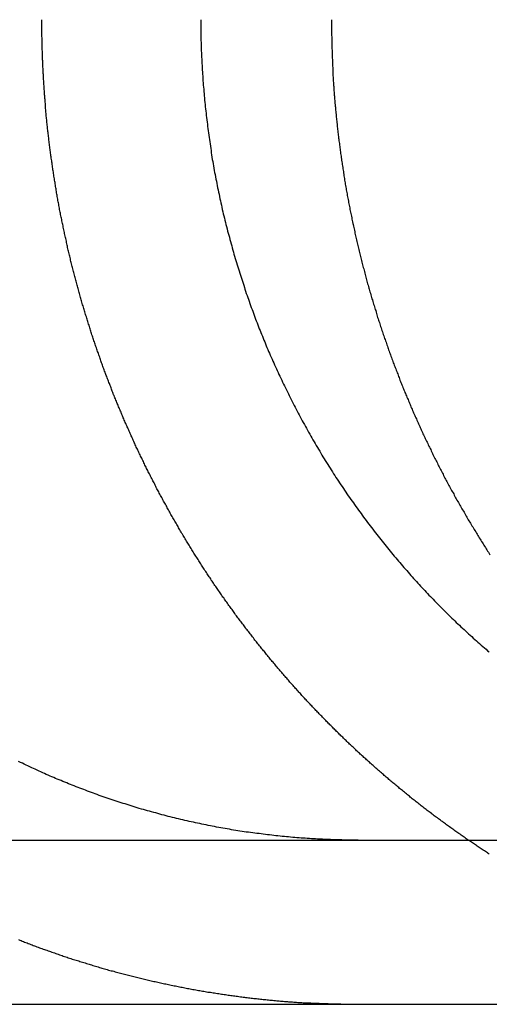
# Model space of a CAD drawing. Extents: x -61 to 392, y -424 to 288.
# Drawn here: x 211 to 214, y 197 to 203 of the extents above; entities that cross this region are included whole.
import ezdxf

# ---------------------------------------------------------------- set-up
doc = ezdxf.new("R2010")
doc.units = 0
doc.header["$LTSCALE"] = 20
doc.layers.get('0').update_dxf_attribs({"linetype": 'CONTINUOUS'})

# ---------------------------------------------------------------- blocks, each defined once
blk = doc.blocks.new('A$C150F0A68')
at = {"color": 3, "linetype": 'CONTINUOUS', "extrusion": (0, 1, -2e-16)}
for p, q in [((-60.5, 198.23548), (199.5, 198.23548)), ((136.07304, 197.23548), (199.48721, 197.23548))]:
    blk.add_line(p, q, dxfattribs=at)
at = {"color": 1}
for points in [[(176.336, 197.629, 0), (176.343, 197.626, 0), (176.351, 197.623, 0), (176.358, 197.62, 0), (176.365, 197.617, 0), (176.373, 197.614, 0), (176.38, 197.611, 0), (176.388, 197.609, 0), (176.395, 197.606, 0), (176.403, 197.603, 0), (176.41, 197.6, 0), (176.418, 197.597, 0), (176.425, 197.594, 0), (176.433, 197.592, 0), (176.44, 197.589, 0), (176.448, 197.586, 0), (176.455, 197.583, 0), (176.463, 197.58, 0), (176.47, 197.578, 0), (176.478, 197.575, 0), (176.486, 197.572, 0), (176.493, 197.569, 0), (176.501, 197.567, 0), (176.508, 197.564, 0), (176.516, 197.561, 0), (176.524, 197.559, 0), (176.531, 197.556, 0), (176.539, 197.553, 0), (176.547, 197.551, 0), (176.554, 197.548, 0), (176.562, 197.545, 0), (176.57, 197.543, 0), (176.577, 197.54, 0), (176.585, 197.537, 0), (176.593, 197.535, 0), (176.601, 197.532, 0), (176.608, 197.529, 0), (176.616, 197.527, 0), (176.624, 197.524, 0), (176.632, 197.522, 0), (176.639, 197.519, 0), (176.647, 197.517, 0), (176.655, 197.514, 0), (176.663, 197.511, 0), (176.67, 197.509, 0), (176.678, 197.506, 0), (176.686, 197.504, 0), (176.694, 197.501, 0), (176.702, 197.499, 0), (176.71, 197.496, 0), (176.718, 197.494, 0), (176.725, 197.491, 0), (176.733, 197.489, 0), (176.741, 197.487, 0), (176.749, 197.484, 0), (176.757, 197.482, 0), (176.765, 197.479, 0), (176.773, 197.477, 0), (176.781, 197.475, 0), (176.789, 197.472, 0), (176.797, 197.47, 0), (176.804, 197.467, 0), (176.812, 197.465, 0), (176.82, 197.463, 0), (176.828, 197.46, 0), (176.836, 197.458, 0), (176.844, 197.456, 0), (176.852, 197.454, 0), (176.86, 197.451, 0), (176.868, 197.449, 0), (176.876, 197.447, 0), (176.884, 197.444, 0), (176.892, 197.442, 0), (176.9, 197.44, 0), (176.908, 197.438, 0), (176.916, 197.436, 0), (176.924, 197.433, 0), (176.932, 197.431, 0), (176.941, 197.429, 0), (176.949, 197.427, 0), (176.957, 197.425, 0), (176.965, 197.423, 0), (176.973, 197.42, 0), (176.981, 197.418, 0), (176.989, 197.416, 0), (176.997, 197.414, 0), (177.005, 197.412, 0), (177.013, 197.41, 0), (177.021, 197.408, 0), (177.029, 197.406, 0), (177.038, 197.404, 0), (177.046, 197.402, 0), (177.054, 197.4, 0), (177.062, 197.398, 0), (177.07, 197.396, 0), (177.078, 197.394, 0), (177.086, 197.392, 0), (177.094, 197.39, 0), (177.103, 197.388, 0), (177.111, 197.386, 0), (177.119, 197.384, 0), (177.127, 197.382, 0), (177.135, 197.38, 0), (177.143, 197.378, 0), (177.152, 197.377, 0), (177.16, 197.375, 0), (177.168, 197.373, 0), (177.176, 197.371, 0), (177.184, 197.369, 0), (177.193, 197.367, 0), (177.201, 197.366, 0), (177.209, 197.364, 0), (177.217, 197.362, 0), (177.225, 197.36, 0), (177.233, 197.359, 0), (177.242, 197.357, 0), (177.25, 197.355, 0), (177.258, 197.353, 0), (177.266, 197.352, 0), (177.275, 197.35, 0), (177.283, 197.348, 0), (177.291, 197.347, 0), (177.299, 197.345, 0), (177.307, 197.343, 0), (177.316, 197.342, 0), (177.324, 197.34, 0), (177.332, 197.339, 0), (177.34, 197.337, 0), (177.349, 197.335, 0), (177.357, 197.334, 0), (177.365, 197.332, 0), (177.373, 197.331, 0), (177.382, 197.329, 0), (177.39, 197.328, 0), (177.398, 197.326, 0), (177.406, 197.325, 0), (177.415, 197.323, 0), (177.423, 197.322, 0), (177.431, 197.32, 0), (177.439, 197.319, 0), (177.448, 197.317, 0), (177.456, 197.316, 0), (177.464, 197.315, 0), (177.472, 197.313, 0), (177.481, 197.312, 0), (177.489, 197.31, 0), (177.497, 197.309, 0), (177.505, 197.308, 0), (177.514, 197.306, 0), (177.522, 197.305, 0), (177.53, 197.304, 0), (177.538, 197.303, 0), (177.547, 197.301, 0), (177.555, 197.3, 0), (177.563, 197.299, 0), (177.571, 197.297, 0), (177.579, 197.296, 0), (177.588, 197.295, 0), (177.596, 197.294, 0), (177.604, 197.293, 0), (177.612, 197.291, 0), (177.621, 197.29, 0), (177.629, 197.289, 0), (177.637, 197.288, 0), (177.645, 197.287, 0), (177.654, 197.286, 0), (177.662, 197.285, 0), (177.67, 197.284, 0), (177.678, 197.282, 0), (177.687, 197.281, 0), (177.695, 197.28, 0), (177.703, 197.279, 0), (177.711, 197.278, 0), (177.719, 197.277, 0), (177.728, 197.276, 0), (177.736, 197.275, 0), (177.744, 197.274, 0), (177.752, 197.273, 0), (177.761, 197.272, 0), (177.769, 197.271, 0), (177.777, 197.271, 0), (177.785, 197.27, 0), (177.793, 197.269, 0), (177.802, 197.268, 0), (177.81, 197.267, 0), (177.818, 197.266, 0), (177.826, 197.265, 0), (177.834, 197.264, 0), (177.842, 197.264, 0), (177.851, 197.263, 0), (177.859, 197.262, 0), (177.867, 197.261, 0), (177.875, 197.26, 0), (177.883, 197.26, 0), (177.891, 197.259, 0), (177.9, 197.258, 0), (177.908, 197.257, 0), (177.916, 197.257, 0), (177.924, 197.256, 0), (177.932, 197.255, 0), (177.94, 197.255, 0), (177.948, 197.254, 0), (177.956, 197.253, 0), (177.965, 197.253, 0), (177.973, 197.252, 0), (177.981, 197.251, 0), (177.989, 197.251, 0), (177.997, 197.25, 0), (178.005, 197.25, 0), (178.013, 197.249, 0), (178.021, 197.249, 0), (178.029, 197.248, 0), (178.037, 197.247, 0), (178.045, 197.247, 0), (178.053, 197.246, 0), (178.061, 197.246, 0), (178.069, 197.245, 0), (178.077, 197.245, 0), (178.085, 197.245, 0), (178.093, 197.244, 0), (178.101, 197.244, 0), (178.109, 197.243, 0), (178.117, 197.243, 0), (178.125, 197.242, 0), (178.133, 197.242, 0), (178.141, 197.242, 0), (178.149, 197.241, 0), (178.157, 197.241, 0)], [(178.242, 203.235, 0), (178.242, 203.228, 0), (178.242, 203.22, 0), (178.242, 203.212, 0), (178.242, 203.204, 0), (178.242, 203.196, 0), (178.242, 203.188, 0), (178.242, 203.18, 0), (178.242, 203.172, 0), (178.242, 203.163, 0), (178.242, 203.155, 0), (178.242, 203.147, 0), (178.242, 203.139, 0), (178.243, 203.131, 0), (178.243, 203.123, 0), (178.243, 203.115, 0), (178.243, 203.107, 0), (178.243, 203.099, 0), (178.243, 203.091, 0), (178.244, 203.083, 0), (178.244, 203.074, 0), (178.244, 203.066, 0), (178.244, 203.058, 0), (178.245, 203.05, 0), (178.245, 203.042, 0), (178.245, 203.034, 0), (178.245, 203.025, 0), (178.246, 203.017, 0), (178.246, 203.009, 0), (178.246, 203.001, 0), (178.247, 202.993, 0), (178.247, 202.984, 0), (178.247, 202.976, 0), (178.248, 202.968, 0), (178.248, 202.96, 0), (178.248, 202.951, 0), (178.249, 202.943, 0), (178.249, 202.935, 0), (178.25, 202.927, 0), (178.25, 202.918, 0), (178.251, 202.91, 0), (178.251, 202.902, 0), (178.251, 202.893, 0), (178.252, 202.885, 0), (178.252, 202.877, 0), (178.253, 202.868, 0), (178.253, 202.86, 0), (178.254, 202.852, 0), (178.255, 202.843, 0), (178.255, 202.835, 0), (178.256, 202.827, 0), (178.256, 202.818, 0), (178.257, 202.81, 0), (178.257, 202.802, 0), (178.258, 202.793, 0), (178.259, 202.785, 0), (178.259, 202.776, 0), (178.26, 202.768, 0), (178.261, 202.76, 0), (178.261, 202.751, 0), (178.262, 202.743, 0), (178.263, 202.734, 0), (178.263, 202.726, 0), (178.264, 202.717, 0), (178.265, 202.709, 0), (178.266, 202.701, 0), (178.266, 202.692, 0), (178.267, 202.684, 0), (178.268, 202.675, 0), (178.269, 202.667, 0), (178.27, 202.658, 0), (178.27, 202.65, 0), (178.271, 202.641, 0), (178.272, 202.633, 0), (178.273, 202.624, 0), (178.274, 202.616, 0), (178.275, 202.608, 0), (178.276, 202.599, 0), (178.277, 202.591, 0), (178.277, 202.582, 0), (178.278, 202.574, 0), (178.279, 202.565, 0), (178.28, 202.557, 0), (178.281, 202.548, 0), (178.282, 202.54, 0), (178.283, 202.531, 0), (178.284, 202.523, 0), (178.285, 202.514, 0), (178.286, 202.506, 0), (178.287, 202.497, 0), (178.288, 202.489, 0), (178.29, 202.48, 0), (178.291, 202.471, 0), (178.292, 202.463, 0), (178.293, 202.454, 0), (178.294, 202.446, 0), (178.295, 202.437, 0), (178.296, 202.429, 0), (178.297, 202.42, 0), (178.299, 202.412, 0), (178.3, 202.403, 0), (178.301, 202.395, 0), (178.302, 202.386, 0), (178.303, 202.378, 0), (178.305, 202.369, 0), (178.306, 202.361, 0), (178.307, 202.352, 0), (178.309, 202.344, 0), (178.31, 202.335, 0), (178.311, 202.326, 0), (178.312, 202.318, 0), (178.314, 202.309, 0), (178.315, 202.301, 0), (178.316, 202.292, 0), (178.318, 202.284, 0), (178.319, 202.275, 0), (178.321, 202.267, 0), (178.322, 202.258, 0), (178.323, 202.25, 0), (178.325, 202.241, 0), (178.326, 202.233, 0), (178.328, 202.224, 0), (178.329, 202.215, 0), (178.331, 202.207, 0), (178.332, 202.198, 0), (178.334, 202.19, 0), (178.335, 202.181, 0), (178.337, 202.173, 0), (178.338, 202.164, 0), (178.34, 202.156, 0), (178.341, 202.147, 0), (178.343, 202.139, 0), (178.345, 202.13, 0), (178.346, 202.122, 0), (178.348, 202.113, 0), (178.349, 202.105, 0), (178.351, 202.096, 0), (178.353, 202.088, 0), (178.354, 202.079, 0), (178.356, 202.071, 0), (178.358, 202.062, 0), (178.36, 202.054, 0), (178.361, 202.045, 0), (178.363, 202.037, 0), (178.365, 202.028, 0), (178.366, 202.02, 0), (178.368, 202.011, 0), (178.37, 202.003, 0), (178.372, 201.994, 0), (178.374, 201.986, 0), (178.375, 201.977, 0), (178.377, 201.969, 0), (178.379, 201.96, 0), (178.381, 201.952, 0), (178.383, 201.943, 0), (178.385, 201.935, 0), (178.387, 201.926, 0), (178.388, 201.918, 0), (178.39, 201.909, 0), (178.392, 201.901, 0), (178.394, 201.893, 0), (178.396, 201.884, 0), (178.398, 201.876, 0), (178.4, 201.867, 0), (178.402, 201.859, 0), (178.404, 201.85, 0), (178.406, 201.842, 0), (178.408, 201.834, 0), (178.41, 201.825, 0), (178.412, 201.817, 0), (178.414, 201.808, 0), (178.416, 201.8, 0), (178.418, 201.792, 0), (178.421, 201.783, 0), (178.423, 201.775, 0), (178.425, 201.767, 0), (178.427, 201.758, 0), (178.429, 201.75, 0), (178.431, 201.741, 0), (178.433, 201.733, 0), (178.435, 201.725, 0), (178.438, 201.716, 0), (178.44, 201.708, 0), (178.442, 201.7, 0), (178.444, 201.691, 0), (178.446, 201.683, 0), (178.449, 201.675, 0), (178.451, 201.667, 0), (178.453, 201.658, 0), (178.455, 201.65, 0), (178.458, 201.642, 0), (178.46, 201.633, 0), (178.462, 201.625, 0), (178.465, 201.617, 0), (178.467, 201.609, 0), (178.469, 201.6, 0), (178.472, 201.592, 0), (178.474, 201.584, 0), (178.476, 201.576, 0), (178.479, 201.568, 0), (178.481, 201.559, 0), (178.484, 201.551, 0), (178.486, 201.543, 0), (178.488, 201.535, 0), (178.491, 201.527, 0), (178.493, 201.518, 0), (178.496, 201.51, 0), (178.498, 201.502, 0), (178.501, 201.494, 0), (178.503, 201.486, 0), (178.506, 201.478, 0), (178.508, 201.47, 0), (178.511, 201.462, 0), (178.513, 201.453, 0), (178.516, 201.445, 0), (178.518, 201.437, 0), (178.521, 201.429, 0), (178.523, 201.421, 0), (178.526, 201.413, 0), (178.528, 201.405, 0), (178.531, 201.397, 0), (178.534, 201.389, 0), (178.536, 201.381, 0), (178.539, 201.373, 0), (178.541, 201.365, 0), (178.544, 201.357, 0), (178.547, 201.349, 0), (178.549, 201.341, 0), (178.552, 201.333, 0), (178.555, 201.325, 0), (178.557, 201.317, 0), (178.56, 201.309, 0), (178.563, 201.301, 0), (178.565, 201.293, 0), (178.568, 201.286, 0), (178.571, 201.278, 0), (178.574, 201.27, 0), (178.576, 201.262, 0), (178.579, 201.254, 0), (178.582, 201.246, 0), (178.585, 201.238, 0), (178.587, 201.231, 0), (178.59, 201.223, 0), (178.593, 201.215, 0), (178.596, 201.207, 0), (178.599, 201.199, 0), (178.601, 201.192, 0), (178.604, 201.184, 0), (178.607, 201.176, 0), (178.61, 201.168, 0), (178.613, 201.161, 0), (178.616, 201.153, 0), (178.618, 201.145, 0), (178.621, 201.138, 0), (178.624, 201.13, 0), (178.627, 201.122, 0), (178.63, 201.115, 0), (178.633, 201.107, 0), (178.636, 201.099, 0), (178.639, 201.092, 0), (178.642, 201.084, 0), (178.645, 201.076, 0), (178.647, 201.069, 0), (178.65, 201.061, 0), (178.653, 201.054, 0), (178.656, 201.046, 0), (178.659, 201.039, 0), (178.662, 201.031, 0), (178.665, 201.024, 0), (178.668, 201.016, 0), (178.671, 201.009, 0), (178.674, 201.001, 0), (178.677, 200.994, 0), (178.68, 200.986, 0), (178.683, 200.979, 0), (178.686, 200.972, 0), (178.689, 200.964, 0), (178.692, 200.957, 0), (178.695, 200.949, 0), (178.698, 200.942, 0), (178.701, 200.935, 0), (178.704, 200.927, 0), (178.708, 200.92, 0), (178.711, 200.913, 0), (178.714, 200.905, 0), (178.717, 200.898, 0), (178.72, 200.89, 0), (178.723, 200.883, 0), (178.726, 200.876, 0), (178.73, 200.868, 0), (178.733, 200.861, 0), (178.736, 200.854, 0), (178.739, 200.846, 0), (178.742, 200.839, 0), (178.746, 200.831, 0), (178.749, 200.824, 0), (178.752, 200.816, 0), (178.755, 200.809, 0), (178.759, 200.802, 0), (178.762, 200.794, 0), (178.765, 200.787, 0), (178.769, 200.779, 0), (178.772, 200.772, 0), (178.775, 200.764, 0), (178.779, 200.757, 0), (178.782, 200.749, 0), (178.786, 200.742, 0), (178.789, 200.735, 0), (178.793, 200.727, 0), (178.796, 200.72, 0), (178.799, 200.712, 0), (178.803, 200.705, 0), (178.806, 200.697, 0), (178.81, 200.69, 0), (178.813, 200.682, 0), (178.817, 200.675, 0), (178.821, 200.667, 0), (178.824, 200.66, 0), (178.828, 200.652, 0), (178.831, 200.645, 0), (178.835, 200.637, 0), (178.838, 200.63, 0), (178.842, 200.622, 0), (178.846, 200.615, 0), (178.849, 200.607, 0), (178.853, 200.6, 0), (178.857, 200.592, 0), (178.86, 200.585, 0), (178.864, 200.577, 0), (178.868, 200.57, 0), (178.872, 200.562, 0), (178.875, 200.555, 0), (178.879, 200.547, 0), (178.883, 200.54, 0), (178.887, 200.532, 0), (178.89, 200.525, 0), (178.894, 200.517, 0), (178.898, 200.51, 0), (178.902, 200.502, 0), (178.906, 200.495, 0), (178.91, 200.487, 0), (178.914, 200.48, 0), (178.917, 200.472, 0), (178.921, 200.465, 0), (178.925, 200.457, 0), (178.929, 200.45, 0), (178.933, 200.442, 0), (178.937, 200.435, 0), (178.941, 200.427, 0), (178.945, 200.42, 0), (178.949, 200.412, 0), (178.953, 200.405, 0), (178.957, 200.397, 0), (178.961, 200.39, 0), (178.965, 200.382, 0), (178.969, 200.375, 0), (178.973, 200.367, 0), (178.977, 200.36, 0), (178.982, 200.352, 0), (178.986, 200.345, 0), (178.99, 200.337, 0), (178.994, 200.33, 0), (178.998, 200.322, 0), (179.002, 200.315, 0), (179.006, 200.307, 0), (179.011, 200.3, 0), (179.015, 200.292, 0), (179.019, 200.285, 0), (179.023, 200.277, 0), (179.028, 200.27, 0), (179.032, 200.263, 0), (179.036, 200.255, 0), (179.04, 200.248, 0), (179.045, 200.24, 0), (179.049, 200.233, 0), (179.053, 200.225, 0), (179.058, 200.218, 0), (179.062, 200.21, 0), (179.066, 200.203, 0), (179.071, 200.196, 0), (179.075, 200.188, 0), (179.079, 200.181, 0), (179.084, 200.173, 0), (179.088, 200.166, 0), (179.093, 200.159, 0), (179.097, 200.151, 0), (179.102, 200.144, 0), (179.106, 200.136, 0), (179.111, 200.129, 0), (179.115, 200.122, 0), (179.12, 200.114, 0), (179.124, 200.107, 0), (179.129, 200.099, 0), (179.133, 200.092, 0), (179.138, 200.085, 0), (179.142, 200.077, 0), (179.147, 200.07, 0), (179.151, 200.063, 0), (179.156, 200.055, 0), (179.161, 200.048, 0), (179.165, 200.041, 0), (179.17, 200.033, 0), (179.174, 200.026, 0), (179.179, 200.019, 0), (179.184, 200.011, 0), (179.188, 200.004, 0), (179.193, 199.997, 0), (179.198, 199.99, 0), (179.202, 199.982, 0), (179.207, 199.975, 0)], [(179.203, 198.15, 0), (179.197, 198.154, 0), (179.191, 198.158, 0), (179.185, 198.162, 0), (179.179, 198.166, 0), (179.173, 198.17, 0), (179.166, 198.174, 0), (179.16, 198.178, 0), (179.154, 198.182, 0), (179.148, 198.186, 0), (179.142, 198.191, 0), (179.136, 198.195, 0), (179.13, 198.199, 0), (179.124, 198.203, 0), (179.118, 198.207, 0), (179.112, 198.211, 0), (179.106, 198.215, 0), (179.1, 198.219, 0), (179.094, 198.223, 0), (179.088, 198.227, 0), (179.082, 198.231, 0), (179.075, 198.235, 0)], [(178.157, 197.241, 0), (178.159, 197.241, 0), (178.161, 197.241, 0), (178.163, 197.241, 0), (178.165, 197.241, 0), (178.167, 197.24, 0), (178.169, 197.24, 0), (178.171, 197.24, 0), (178.173, 197.24, 0), (178.175, 197.24, 0), (178.177, 197.24, 0), (178.179, 197.24, 0), (178.181, 197.24, 0), (178.183, 197.24, 0), (178.185, 197.24, 0), (178.186, 197.24, 0), (178.188, 197.24, 0), (178.19, 197.24, 0), (178.192, 197.239, 0), (178.194, 197.239, 0), (178.196, 197.239, 0), (178.198, 197.239, 0), (178.2, 197.239, 0), (178.202, 197.239, 0), (178.204, 197.239, 0), (178.206, 197.239, 0), (178.208, 197.239, 0), (178.21, 197.239, 0), (178.212, 197.239, 0), (178.214, 197.239, 0), (178.216, 197.239, 0), (178.218, 197.239, 0), (178.22, 197.239, 0), (178.221, 197.238, 0), (178.223, 197.238, 0), (178.225, 197.238, 0), (178.227, 197.238, 0), (178.229, 197.238, 0), (178.231, 197.238, 0), (178.233, 197.238, 0), (178.235, 197.238, 0), (178.237, 197.238, 0), (178.239, 197.238, 0), (178.241, 197.238, 0), (178.243, 197.238, 0), (178.245, 197.238, 0), (178.247, 197.238, 0), (178.249, 197.238, 0), (178.251, 197.238, 0), (178.253, 197.238, 0), (178.255, 197.237, 0), (178.257, 197.237, 0), (178.258, 197.237, 0), (178.26, 197.237, 0), (178.262, 197.237, 0), (178.264, 197.237, 0), (178.266, 197.237, 0), (178.268, 197.237, 0), (178.27, 197.237, 0), (178.272, 197.237, 0), (178.274, 197.237, 0), (178.276, 197.237, 0), (178.278, 197.237, 0), (178.28, 197.237, 0), (178.282, 197.237, 0), (178.284, 197.237, 0), (178.286, 197.237, 0), (178.288, 197.237, 0), (178.29, 197.237, 0), (178.292, 197.237, 0), (178.294, 197.237, 0), (178.296, 197.237, 0), (178.298, 197.236, 0), (178.299, 197.236, 0), (178.301, 197.236, 0), (178.303, 197.236, 0), (178.305, 197.236, 0), (178.307, 197.236, 0), (178.309, 197.236, 0), (178.311, 197.236, 0), (178.313, 197.236, 0), (178.315, 197.236, 0), (178.317, 197.236, 0), (178.319, 197.236, 0), (178.321, 197.236, 0), (178.323, 197.236, 0), (178.325, 197.236, 0), (178.327, 197.236, 0), (178.329, 197.236, 0), (178.331, 197.236, 0), (178.333, 197.236, 0), (178.335, 197.236, 0), (178.337, 197.236, 0), (178.339, 197.236, 0), (178.341, 197.236, 0), (178.343, 197.236, 0), (178.344, 197.236, 0), (178.346, 197.236, 0), (178.348, 197.236, 0), (178.35, 197.236, 0), (178.352, 197.236, 0), (178.354, 197.236, 0), (178.356, 197.236, 0), (178.358, 197.236, 0), (178.36, 197.236, 0), (178.362, 197.236, 0), (178.364, 197.236, 0), (178.366, 197.236, 0), (178.368, 197.236, 0), (178.37, 197.236, 0), (178.372, 197.236, 0), (178.374, 197.236, 0), (178.376, 197.236, 0), (178.378, 197.236, 0), (178.38, 197.236, 0), (178.382, 197.236, 0), (178.384, 197.236, 0), (178.386, 197.236, 0), (178.388, 197.236, 0), (178.39, 197.236, 0), (178.392, 197.235, 0), (178.393, 197.235, 0), (178.395, 197.235, 0), (178.397, 197.235, 0), (178.399, 197.235, 0), (178.401, 197.235, 0), (178.403, 197.235, 0), (178.405, 197.235, 0)]]:
    blk.add_polyline3d(points, dxfattribs=at)
at = {"color": 3}
for points in [[(178.157, 198.242, 0), (178.145, 198.243, 0), (178.132, 198.243, 0), (178.12, 198.244, 0), (178.107, 198.245, 0), (178.094, 198.246, 0), (178.082, 198.247, 0), (178.069, 198.247, 0), (178.057, 198.248, 0), (178.044, 198.249, 0), (178.031, 198.25, 0), (178.018, 198.251, 0), (178.006, 198.252, 0), (177.993, 198.254, 0), (177.98, 198.255, 0), (177.967, 198.256, 0), (177.955, 198.257, 0), (177.942, 198.258, 0), (177.929, 198.26, 0), (177.916, 198.261, 0), (177.903, 198.262, 0), (177.891, 198.264, 0), (177.878, 198.265, 0), (177.865, 198.267, 0), (177.852, 198.268, 0), (177.839, 198.27, 0), (177.826, 198.271, 0), (177.813, 198.273, 0), (177.801, 198.275, 0), (177.788, 198.276, 0), (177.775, 198.278, 0), (177.762, 198.28, 0), (177.749, 198.282, 0), (177.736, 198.283, 0), (177.723, 198.285, 0), (177.71, 198.287, 0), (177.697, 198.289, 0), (177.684, 198.291, 0), (177.671, 198.293, 0), (177.659, 198.295, 0), (177.646, 198.297, 0), (177.633, 198.299, 0), (177.62, 198.302, 0), (177.607, 198.304, 0), (177.594, 198.306, 0), (177.581, 198.308, 0), (177.568, 198.311, 0), (177.555, 198.313, 0), (177.542, 198.315, 0), (177.529, 198.318, 0), (177.516, 198.32, 0), (177.504, 198.323, 0), (177.491, 198.325, 0), (177.478, 198.328, 0), (177.465, 198.33, 0), (177.452, 198.333, 0), (177.439, 198.336, 0), (177.426, 198.339, 0), (177.414, 198.341, 0), (177.401, 198.344, 0), (177.388, 198.347, 0), (177.375, 198.35, 0), (177.362, 198.353, 0), (177.349, 198.356, 0), (177.337, 198.359, 0), (177.324, 198.362, 0), (177.311, 198.365, 0), (177.298, 198.368, 0), (177.286, 198.371, 0), (177.273, 198.374, 0), (177.26, 198.377, 0), (177.247, 198.38, 0), (177.235, 198.384, 0), (177.222, 198.387, 0), (177.209, 198.39, 0), (177.197, 198.394, 0), (177.184, 198.397, 0), (177.172, 198.401, 0), (177.159, 198.404, 0), (177.146, 198.407, 0), (177.134, 198.411, 0), (177.121, 198.415, 0), (177.109, 198.418, 0), (177.096, 198.422, 0), (177.084, 198.425, 0), (177.071, 198.429, 0), (177.059, 198.433, 0), (177.047, 198.436, 0), (177.034, 198.44, 0), (177.022, 198.444, 0), (177.009, 198.448, 0), (176.997, 198.452, 0), (176.985, 198.456, 0), (176.973, 198.459, 0), (176.96, 198.463, 0), (176.948, 198.467, 0), (176.936, 198.471, 0), (176.924, 198.475, 0), (176.912, 198.479, 0), (176.899, 198.483, 0), (176.887, 198.488, 0), (176.875, 198.492, 0), (176.863, 198.496, 0), (176.851, 198.5, 0), (176.839, 198.504, 0), (176.827, 198.508, 0), (176.815, 198.513, 0), (176.803, 198.517, 0), (176.792, 198.521, 0), (176.78, 198.526, 0), (176.768, 198.53, 0), (176.756, 198.534, 0), (176.744, 198.539, 0), (176.733, 198.543, 0), (176.721, 198.548, 0), (176.709, 198.552, 0), (176.698, 198.557, 0), (176.686, 198.561, 0), (176.675, 198.566, 0), (176.663, 198.57, 0), (176.652, 198.575, 0), (176.64, 198.579, 0), (176.629, 198.584, 0), (176.617, 198.589, 0), (176.606, 198.593, 0), (176.595, 198.598, 0), (176.584, 198.603, 0), (176.572, 198.607, 0), (176.561, 198.612, 0), (176.55, 198.617, 0), (176.539, 198.622, 0), (176.528, 198.626, 0), (176.517, 198.631, 0), (176.505, 198.636, 0), (176.494, 198.641, 0), (176.483, 198.646, 0), (176.472, 198.651, 0), (176.461, 198.656, 0), (176.449, 198.661, 0), (176.438, 198.667, 0), (176.427, 198.672, 0), (176.416, 198.677, 0), (176.404, 198.682, 0), (176.393, 198.688, 0), (176.382, 198.693, 0), (176.37, 198.698, 0), (176.359, 198.704, 0), (176.348, 198.709, 0), (176.336, 198.715, 0)], [(179.075, 198.235, 0), (179.069, 198.24, 0), (179.063, 198.244, 0), (179.056, 198.249, 0), (179.05, 198.253, 0), (179.044, 198.257, 0), (179.037, 198.262, 0), (179.031, 198.266, 0), (179.025, 198.271, 0), (179.018, 198.275, 0), (179.012, 198.28, 0), (179.006, 198.284, 0), (178.999, 198.289, 0), (178.993, 198.293, 0), (178.987, 198.298, 0), (178.98, 198.302, 0), (178.974, 198.307, 0), (178.968, 198.311, 0), (178.961, 198.316, 0), (178.955, 198.32, 0), (178.949, 198.325, 0), (178.943, 198.329, 0), (178.936, 198.334, 0), (178.93, 198.338, 0), (178.924, 198.343, 0), (178.918, 198.348, 0), (178.911, 198.352, 0), (178.905, 198.357, 0), (178.899, 198.361, 0), (178.893, 198.366, 0), (178.887, 198.371, 0), (178.88, 198.375, 0), (178.874, 198.38, 0), (178.868, 198.384, 0), (178.862, 198.389, 0), (178.856, 198.394, 0), (178.85, 198.398, 0), (178.843, 198.403, 0), (178.837, 198.408, 0), (178.831, 198.412, 0), (178.825, 198.417, 0), (178.819, 198.422, 0), (178.813, 198.427, 0), (178.807, 198.431, 0), (178.801, 198.436, 0), (178.794, 198.441, 0), (178.788, 198.445, 0), (178.782, 198.45, 0), (178.776, 198.455, 0), (178.77, 198.46, 0), (178.764, 198.464, 0), (178.758, 198.469, 0), (178.752, 198.474, 0), (178.746, 198.479, 0), (178.74, 198.484, 0), (178.734, 198.488, 0), (178.728, 198.493, 0), (178.722, 198.498, 0), (178.716, 198.503, 0), (178.71, 198.508, 0), (178.704, 198.512, 0), (178.698, 198.517, 0), (178.692, 198.522, 0), (178.686, 198.527, 0), (178.68, 198.532, 0), (178.674, 198.537, 0), (178.668, 198.541, 0), (178.663, 198.546, 0), (178.657, 198.551, 0), (178.651, 198.556, 0), (178.645, 198.561, 0), (178.639, 198.566, 0), (178.633, 198.571, 0), (178.627, 198.576, 0), (178.621, 198.58, 0), (178.616, 198.585, 0), (178.61, 198.59, 0), (178.604, 198.595, 0), (178.598, 198.6, 0), (178.592, 198.605, 0), (178.587, 198.61, 0), (178.581, 198.615, 0), (178.575, 198.62, 0), (178.569, 198.625, 0), (178.563, 198.63, 0), (178.558, 198.635, 0), (178.552, 198.64, 0), (178.546, 198.645, 0), (178.541, 198.65, 0), (178.535, 198.655, 0), (178.529, 198.66, 0), (178.523, 198.665, 0), (178.518, 198.67, 0), (178.512, 198.675, 0), (178.506, 198.68, 0), (178.501, 198.685, 0), (178.495, 198.69, 0), (178.49, 198.695, 0), (178.484, 198.7, 0), (178.478, 198.705, 0), (178.473, 198.71, 0), (178.467, 198.715, 0), (178.462, 198.72, 0), (178.456, 198.725, 0), (178.45, 198.73, 0), (178.445, 198.735, 0), (178.439, 198.74, 0), (178.434, 198.745, 0), (178.428, 198.75, 0), (178.423, 198.755, 0), (178.417, 198.76, 0), (178.412, 198.765, 0), (178.406, 198.77, 0), (178.401, 198.775, 0), (178.395, 198.78, 0), (178.39, 198.786, 0), (178.385, 198.791, 0), (178.379, 198.796, 0), (178.374, 198.801, 0), (178.368, 198.806, 0), (178.363, 198.811, 0), (178.358, 198.816, 0), (178.352, 198.821, 0), (178.347, 198.826, 0), (178.342, 198.831, 0), (178.336, 198.836, 0), (178.331, 198.842, 0), (178.326, 198.847, 0), (178.32, 198.852, 0), (178.315, 198.857, 0), (178.31, 198.862, 0), (178.304, 198.867, 0), (178.299, 198.872, 0), (178.294, 198.877, 0), (178.289, 198.882, 0), (178.284, 198.888, 0), (178.278, 198.893, 0), (178.273, 198.898, 0), (178.268, 198.903, 0), (178.263, 198.908, 0), (178.258, 198.913, 0), (178.252, 198.918, 0), (178.247, 198.923, 0), (178.242, 198.929, 0), (178.237, 198.934, 0), (178.232, 198.939, 0), (178.227, 198.944, 0), (178.222, 198.949, 0), (178.217, 198.954, 0), (178.212, 198.959, 0), (178.207, 198.964, 0), (178.202, 198.97, 0), (178.197, 198.975, 0), (178.192, 198.98, 0), (178.187, 198.985, 0), (178.182, 198.99, 0), (178.177, 198.995, 0), (178.172, 199, 0), (178.167, 199.006, 0), (178.162, 199.011, 0), (178.157, 199.016, 0), (178.152, 199.021, 0), (178.147, 199.026, 0), (178.142, 199.032, 0), (178.137, 199.037, 0), (178.132, 199.042, 0), (178.127, 199.047, 0), (178.122, 199.053, 0), (178.117, 199.058, 0), (178.112, 199.063, 0), (178.107, 199.068, 0), (178.102, 199.074, 0), (178.097, 199.079, 0), (178.092, 199.084, 0), (178.087, 199.09, 0), (178.082, 199.095, 0), (178.077, 199.1, 0), (178.072, 199.106, 0), (178.067, 199.111, 0), (178.062, 199.117, 0), (178.058, 199.122, 0), (178.053, 199.128, 0), (178.048, 199.133, 0), (178.043, 199.138, 0), (178.038, 199.144, 0), (178.033, 199.149, 0), (178.028, 199.155, 0), (178.023, 199.16, 0), (178.018, 199.166, 0), (178.013, 199.171, 0), (178.008, 199.177, 0), (178.003, 199.183, 0), (177.998, 199.188, 0), (177.993, 199.194, 0), (177.988, 199.199, 0), (177.984, 199.205, 0), (177.979, 199.21, 0), (177.974, 199.216, 0), (177.969, 199.222, 0), (177.964, 199.227, 0), (177.959, 199.233, 0), (177.954, 199.239, 0), (177.949, 199.244, 0), (177.944, 199.25, 0), (177.939, 199.256, 0), (177.935, 199.261, 0), (177.93, 199.267, 0), (177.925, 199.273, 0), (177.92, 199.279, 0), (177.915, 199.284, 0), (177.91, 199.29, 0), (177.905, 199.296, 0), (177.9, 199.302, 0), (177.896, 199.307, 0), (177.891, 199.313, 0), (177.886, 199.319, 0), (177.881, 199.325, 0), (177.876, 199.331, 0), (177.871, 199.336, 0), (177.866, 199.342, 0), (177.862, 199.348, 0), (177.857, 199.354, 0), (177.852, 199.36, 0), (177.847, 199.366, 0), (177.842, 199.372, 0), (177.838, 199.378, 0), (177.833, 199.384, 0), (177.828, 199.39, 0), (177.823, 199.395, 0), (177.818, 199.401, 0), (177.814, 199.407, 0), (177.809, 199.413, 0), (177.804, 199.419, 0), (177.799, 199.425, 0), (177.794, 199.431, 0), (177.79, 199.437, 0), (177.785, 199.443, 0), (177.78, 199.449, 0), (177.775, 199.455, 0), (177.771, 199.461, 0), (177.766, 199.468, 0), (177.761, 199.474, 0), (177.756, 199.48, 0), (177.752, 199.486, 0), (177.747, 199.492, 0), (177.742, 199.498, 0), (177.738, 199.504, 0), (177.733, 199.51, 0), (177.728, 199.516, 0), (177.723, 199.522, 0), (177.719, 199.529, 0), (177.714, 199.535, 0), (177.709, 199.541, 0), (177.705, 199.547, 0), (177.7, 199.553, 0), (177.695, 199.559, 0), (177.691, 199.566, 0), (177.686, 199.572, 0), (177.682, 199.578, 0), (177.677, 199.584, 0), (177.672, 199.591, 0), (177.668, 199.597, 0), (177.663, 199.603, 0), (177.658, 199.609, 0), (177.654, 199.616, 0), (177.649, 199.622, 0), (177.645, 199.628, 0), (177.64, 199.634, 0), (177.636, 199.641, 0), (177.631, 199.647, 0), (177.626, 199.653, 0), (177.622, 199.66, 0), (177.617, 199.666, 0), (177.613, 199.672, 0), (177.608, 199.679, 0), (177.604, 199.685, 0), (177.599, 199.691, 0), (177.595, 199.698, 0), (177.59, 199.704, 0), (177.586, 199.711, 0), (177.581, 199.717, 0), (177.577, 199.723, 0), (177.572, 199.73, 0), (177.568, 199.736, 0), (177.563, 199.743, 0), (177.559, 199.749, 0), (177.554, 199.756, 0), (177.55, 199.762, 0), (177.546, 199.768, 0), (177.541, 199.775, 0), (177.537, 199.781, 0), (177.532, 199.788, 0), (177.528, 199.794, 0), (177.524, 199.801, 0), (177.519, 199.807, 0), (177.515, 199.814, 0), (177.51, 199.82, 0), (177.506, 199.827, 0), (177.502, 199.833, 0), (177.497, 199.84, 0), (177.493, 199.846, 0), (177.489, 199.853, 0), (177.484, 199.859, 0), (177.48, 199.866, 0), (177.476, 199.873, 0), (177.471, 199.879, 0), (177.467, 199.886, 0), (177.463, 199.892, 0), (177.459, 199.899, 0), (177.454, 199.905, 0), (177.45, 199.912, 0), (177.446, 199.919, 0), (177.442, 199.925, 0), (177.437, 199.932, 0), (177.433, 199.938, 0), (177.429, 199.945, 0), (177.425, 199.952, 0), (177.421, 199.958, 0), (177.416, 199.965, 0), (177.412, 199.972, 0), (177.408, 199.978, 0), (177.404, 199.985, 0), (177.4, 199.992, 0), (177.396, 199.998, 0), (177.392, 200.005, 0), (177.387, 200.012, 0), (177.383, 200.018, 0), (177.379, 200.025, 0), (177.375, 200.032, 0), (177.371, 200.038, 0), (177.367, 200.045, 0), (177.363, 200.052, 0), (177.359, 200.058, 0), (177.355, 200.065, 0), (177.351, 200.072, 0), (177.347, 200.079, 0), (177.343, 200.085, 0), (177.339, 200.092, 0), (177.335, 200.099, 0), (177.331, 200.105, 0), (177.327, 200.112, 0), (177.323, 200.119, 0), (177.319, 200.126, 0), (177.315, 200.132, 0), (177.311, 200.139, 0), (177.307, 200.146, 0), (177.303, 200.153, 0), (177.299, 200.159, 0), (177.295, 200.166, 0), (177.291, 200.173, 0), (177.287, 200.18, 0), (177.283, 200.187, 0), (177.28, 200.193, 0), (177.276, 200.2, 0), (177.272, 200.207, 0), (177.268, 200.214, 0), (177.264, 200.22, 0), (177.26, 200.227, 0), (177.257, 200.234, 0), (177.253, 200.241, 0), (177.249, 200.248, 0), (177.245, 200.255, 0), (177.241, 200.261, 0), (177.238, 200.268, 0), (177.234, 200.275, 0), (177.23, 200.282, 0), (177.226, 200.289, 0), (177.223, 200.295, 0), (177.219, 200.302, 0), (177.215, 200.309, 0), (177.212, 200.316, 0), (177.208, 200.323, 0), (177.204, 200.33, 0), (177.201, 200.336, 0), (177.197, 200.343, 0), (177.193, 200.35, 0), (177.19, 200.357, 0), (177.186, 200.364, 0), (177.183, 200.371, 0), (177.179, 200.377, 0), (177.175, 200.384, 0), (177.172, 200.391, 0), (177.168, 200.398, 0), (177.165, 200.405, 0), (177.161, 200.412, 0), (177.158, 200.419, 0), (177.154, 200.425, 0), (177.151, 200.432, 0), (177.147, 200.439, 0), (177.144, 200.446, 0), (177.14, 200.453, 0), (177.137, 200.46, 0), (177.133, 200.467, 0), (177.13, 200.473, 0), (177.126, 200.48, 0), (177.123, 200.487, 0), (177.119, 200.494, 0), (177.116, 200.501, 0), (177.113, 200.508, 0), (177.109, 200.515, 0), (177.106, 200.521, 0), (177.102, 200.528, 0), (177.099, 200.535, 0), (177.096, 200.542, 0), (177.092, 200.549, 0), (177.089, 200.556, 0), (177.086, 200.563, 0), (177.083, 200.569, 0), (177.079, 200.576, 0), (177.076, 200.583, 0), (177.073, 200.59, 0), (177.069, 200.597, 0), (177.066, 200.604, 0), (177.063, 200.611, 0), (177.06, 200.617, 0), (177.057, 200.624, 0), (177.053, 200.631, 0), (177.05, 200.638, 0), (177.047, 200.645, 0), (177.044, 200.652, 0), (177.041, 200.659, 0), (177.037, 200.665, 0), (177.034, 200.672, 0), (177.031, 200.679, 0), (177.028, 200.686, 0), (177.025, 200.693, 0), (177.022, 200.7, 0), (177.019, 200.706, 0), (177.016, 200.713, 0), (177.013, 200.72, 0), (177.01, 200.727, 0), (177.007, 200.734, 0), (177.004, 200.741, 0), (177.001, 200.747, 0), (176.998, 200.754, 0), (176.995, 200.761, 0), (176.992, 200.768, 0), (176.989, 200.775, 0), (176.986, 200.781, 0), (176.983, 200.788, 0), (176.98, 200.795, 0), (176.977, 200.802, 0), (176.974, 200.809, 0), (176.971, 200.815, 0), (176.968, 200.822, 0), (176.965, 200.829, 0), (176.962, 200.836, 0), (176.96, 200.843, 0), (176.957, 200.849, 0), (176.954, 200.856, 0), (176.951, 200.863, 0), (176.948, 200.87, 0), (176.945, 200.876, 0), (176.943, 200.883, 0), (176.94, 200.89, 0), (176.937, 200.897, 0), (176.934, 200.903, 0), (176.932, 200.91, 0), (176.929, 200.917, 0), (176.926, 200.924, 0), (176.923, 200.93, 0), (176.921, 200.937, 0), (176.918, 200.944, 0), (176.915, 200.95, 0), (176.913, 200.957, 0), (176.91, 200.964, 0), (176.907, 200.971, 0), (176.905, 200.977, 0), (176.902, 200.984, 0), (176.899, 200.991, 0), (176.897, 200.998, 0), (176.894, 201.005, 0), (176.891, 201.012, 0), (176.889, 201.018, 0), (176.886, 201.025, 0), (176.883, 201.032, 0), (176.881, 201.039, 0), (176.878, 201.046, 0), (176.876, 201.053, 0), (176.873, 201.06, 0), (176.87, 201.067, 0), (176.868, 201.073, 0), (176.865, 201.08, 0), (176.863, 201.087, 0), (176.86, 201.094, 0), (176.857, 201.101, 0), (176.855, 201.108, 0), (176.852, 201.115, 0), (176.85, 201.122, 0), (176.847, 201.129, 0), (176.845, 201.136, 0), (176.842, 201.143, 0), (176.84, 201.15, 0), (176.837, 201.157, 0), (176.835, 201.164, 0), (176.832, 201.171, 0), (176.83, 201.178, 0), (176.827, 201.186, 0), (176.825, 201.193, 0), (176.822, 201.2, 0), (176.82, 201.207, 0), (176.817, 201.214, 0), (176.815, 201.221, 0), (176.812, 201.228, 0), (176.81, 201.235, 0), (176.807, 201.243, 0), (176.805, 201.25, 0), (176.803, 201.257, 0), (176.8, 201.264, 0), (176.798, 201.271, 0), (176.795, 201.278, 0), (176.793, 201.286, 0), (176.79, 201.293, 0), (176.788, 201.3, 0), (176.786, 201.307, 0), (176.783, 201.315, 0), (176.781, 201.322, 0), (176.779, 201.329, 0), (176.776, 201.336, 0), (176.774, 201.344, 0), (176.772, 201.351, 0), (176.769, 201.358, 0), (176.767, 201.366, 0), (176.765, 201.373, 0), (176.762, 201.38, 0), (176.76, 201.387, 0), (176.758, 201.395, 0), (176.755, 201.402, 0), (176.753, 201.41, 0), (176.751, 201.417, 0), (176.749, 201.424, 0), (176.746, 201.432, 0), (176.744, 201.439, 0), (176.742, 201.446, 0), (176.74, 201.454, 0), (176.737, 201.461, 0), (176.735, 201.469, 0), (176.733, 201.476, 0), (176.731, 201.483, 0), (176.729, 201.491, 0), (176.726, 201.498, 0), (176.724, 201.506, 0), (176.722, 201.513, 0), (176.72, 201.521, 0), (176.718, 201.528, 0), (176.716, 201.536, 0), (176.713, 201.543, 0), (176.711, 201.551, 0), (176.709, 201.558, 0), (176.707, 201.566, 0), (176.705, 201.573, 0), (176.703, 201.581, 0), (176.701, 201.588, 0), (176.699, 201.596, 0), (176.697, 201.603, 0), (176.695, 201.611, 0), (176.693, 201.618, 0), (176.691, 201.626, 0), (176.688, 201.633, 0), (176.686, 201.641, 0), (176.684, 201.648, 0), (176.682, 201.656, 0), (176.68, 201.664, 0), (176.678, 201.671, 0), (176.677, 201.679, 0), (176.675, 201.686, 0), (176.673, 201.694, 0), (176.671, 201.701, 0), (176.669, 201.709, 0), (176.667, 201.717, 0), (176.665, 201.724, 0), (176.663, 201.732, 0), (176.661, 201.74, 0), (176.659, 201.747, 0), (176.657, 201.755, 0), (176.655, 201.762, 0), (176.653, 201.77, 0), (176.652, 201.778, 0), (176.65, 201.785, 0), (176.648, 201.793, 0), (176.646, 201.801, 0), (176.644, 201.808, 0), (176.642, 201.816, 0), (176.641, 201.824, 0), (176.639, 201.831, 0), (176.637, 201.839, 0), (176.635, 201.847, 0), (176.634, 201.854, 0), (176.632, 201.862, 0), (176.63, 201.87, 0), (176.628, 201.878, 0), (176.627, 201.885, 0), (176.625, 201.893, 0), (176.623, 201.901, 0), (176.621, 201.908, 0), (176.62, 201.916, 0), (176.618, 201.924, 0), (176.616, 201.932, 0), (176.615, 201.939, 0), (176.613, 201.947, 0), (176.611, 201.955, 0), (176.61, 201.963, 0), (176.608, 201.97, 0), (176.607, 201.978, 0), (176.605, 201.986, 0), (176.603, 201.994, 0), (176.602, 202.001, 0), (176.6, 202.009, 0), (176.599, 202.017, 0), (176.597, 202.025, 0), (176.596, 202.032, 0), (176.594, 202.04, 0), (176.592, 202.048, 0), (176.591, 202.056, 0), (176.589, 202.063, 0), (176.588, 202.071, 0), (176.586, 202.079, 0), (176.585, 202.087, 0), (176.584, 202.094, 0), (176.582, 202.102, 0), (176.581, 202.11, 0), (176.579, 202.118, 0), (176.578, 202.126, 0), (176.576, 202.133, 0), (176.575, 202.141, 0), (176.574, 202.149, 0), (176.572, 202.157, 0), (176.571, 202.165, 0), (176.569, 202.172, 0), (176.568, 202.18, 0), (176.567, 202.188, 0), (176.565, 202.196, 0), (176.564, 202.204, 0), (176.563, 202.211, 0), (176.561, 202.219, 0), (176.56, 202.227, 0), (176.559, 202.235, 0), (176.558, 202.243, 0), (176.556, 202.25, 0), (176.555, 202.258, 0), (176.554, 202.266, 0), (176.553, 202.274, 0), (176.551, 202.282, 0), (176.55, 202.289, 0), (176.549, 202.297, 0), (176.548, 202.305, 0), (176.547, 202.313, 0), (176.545, 202.321, 0), (176.544, 202.328, 0), (176.543, 202.336, 0), (176.542, 202.344, 0), (176.541, 202.352, 0), (176.54, 202.36, 0), (176.539, 202.367, 0), (176.538, 202.375, 0), (176.536, 202.383, 0), (176.535, 202.391, 0), (176.534, 202.399, 0), (176.533, 202.406, 0), (176.532, 202.414, 0), (176.531, 202.422, 0), (176.53, 202.43, 0), (176.529, 202.438, 0), (176.528, 202.445, 0), (176.527, 202.453, 0), (176.526, 202.461, 0), (176.525, 202.469, 0), (176.524, 202.477, 0), (176.523, 202.484, 0), (176.522, 202.492, 0), (176.521, 202.5, 0), (176.52, 202.508, 0), (176.52, 202.516, 0), (176.519, 202.523, 0), (176.518, 202.531, 0), (176.517, 202.539, 0), (176.516, 202.547, 0), (176.515, 202.554, 0), (176.514, 202.562, 0), (176.513, 202.57, 0), (176.513, 202.578, 0), (176.512, 202.585, 0), (176.511, 202.593, 0), (176.51, 202.601, 0), (176.509, 202.609, 0), (176.509, 202.616, 0), (176.508, 202.624, 0), (176.507, 202.632, 0), (176.506, 202.64, 0), (176.505, 202.647, 0), (176.505, 202.655, 0), (176.504, 202.663, 0), (176.503, 202.671, 0), (176.503, 202.678, 0), (176.502, 202.686, 0), (176.501, 202.694, 0), (176.501, 202.701, 0), (176.5, 202.709, 0), (176.499, 202.717, 0), (176.499, 202.725, 0), (176.498, 202.732, 0), (176.497, 202.74, 0), (176.497, 202.748, 0), (176.496, 202.755, 0), (176.496, 202.763, 0), (176.495, 202.771, 0), (176.494, 202.778, 0), (176.494, 202.786, 0), (176.493, 202.794, 0), (176.493, 202.801, 0), (176.492, 202.809, 0), (176.492, 202.817, 0), (176.491, 202.824, 0), (176.491, 202.832, 0), (176.49, 202.84, 0), (176.49, 202.847, 0), (176.489, 202.855, 0), (176.489, 202.863, 0), (176.488, 202.87, 0), (176.488, 202.878, 0), (176.487, 202.885, 0), (176.487, 202.893, 0), (176.487, 202.901, 0), (176.486, 202.908, 0), (176.486, 202.916, 0), (176.485, 202.923, 0), (176.485, 202.931, 0), (176.485, 202.938, 0), (176.484, 202.946, 0), (176.484, 202.954, 0), (176.484, 202.961, 0), (176.483, 202.969, 0), (176.483, 202.976, 0), (176.483, 202.984, 0), (176.482, 202.991, 0), (176.482, 202.999, 0), (176.482, 203.006, 0), (176.482, 203.014, 0), (176.481, 203.021, 0), (176.481, 203.029, 0), (176.481, 203.036, 0), (176.481, 203.044, 0), (176.48, 203.051, 0), (176.48, 203.059, 0), (176.48, 203.066, 0), (176.48, 203.074, 0), (176.479, 203.081, 0), (176.479, 203.088, 0), (176.479, 203.096, 0), (176.479, 203.103, 0), (176.479, 203.111, 0), (176.479, 203.118, 0), (176.479, 203.125, 0), (176.478, 203.133, 0), (176.478, 203.14, 0), (176.478, 203.148, 0), (176.478, 203.155, 0), (176.478, 203.162, 0), (176.478, 203.17, 0), (176.478, 203.177, 0), (176.478, 203.184, 0), (176.478, 203.192, 0), (176.478, 203.199, 0), (176.478, 203.206, 0), (176.478, 203.214, 0), (176.478, 203.221, 0), (176.478, 203.228, 0), (176.478, 203.235, 0)], [(177.446, 203.235, 0), (177.446, 203.223, 0), (177.446, 203.211, 0), (177.446, 203.198, 0), (177.446, 203.185, 0), (177.446, 203.173, 0), (177.446, 203.16, 0), (177.447, 203.148, 0), (177.447, 203.135, 0), (177.447, 203.122, 0), (177.447, 203.109, 0), (177.448, 203.097, 0), (177.448, 203.084, 0), (177.448, 203.071, 0), (177.449, 203.058, 0), (177.449, 203.045, 0), (177.45, 203.033, 0), (177.45, 203.02, 0), (177.451, 203.007, 0), (177.452, 202.994, 0), (177.452, 202.981, 0), (177.453, 202.968, 0), (177.454, 202.955, 0), (177.454, 202.942, 0), (177.455, 202.929, 0), (177.456, 202.916, 0), (177.457, 202.903, 0), (177.458, 202.89, 0), (177.459, 202.876, 0), (177.459, 202.863, 0), (177.46, 202.85, 0), (177.461, 202.837, 0), (177.462, 202.824, 0), (177.464, 202.811, 0), (177.465, 202.797, 0), (177.466, 202.784, 0), (177.467, 202.771, 0), (177.468, 202.758, 0), (177.469, 202.745, 0), (177.471, 202.731, 0), (177.472, 202.718, 0), (177.473, 202.705, 0), (177.475, 202.691, 0), (177.476, 202.678, 0), (177.478, 202.665, 0), (177.479, 202.651, 0), (177.481, 202.638, 0), (177.482, 202.625, 0), (177.484, 202.611, 0), (177.486, 202.598, 0), (177.487, 202.585, 0), (177.489, 202.571, 0), (177.491, 202.558, 0), (177.492, 202.545, 0), (177.494, 202.531, 0), (177.496, 202.518, 0), (177.498, 202.505, 0), (177.5, 202.491, 0), (177.502, 202.478, 0), (177.504, 202.464, 0), (177.506, 202.451, 0), (177.508, 202.438, 0), (177.51, 202.424, 0), (177.512, 202.411, 0), (177.514, 202.398, 0), (177.516, 202.384, 0), (177.519, 202.371, 0), (177.521, 202.357, 0), (177.523, 202.344, 0), (177.526, 202.331, 0), (177.528, 202.317, 0), (177.53, 202.304, 0), (177.533, 202.291, 0), (177.535, 202.277, 0), (177.538, 202.264, 0), (177.541, 202.251, 0), (177.543, 202.237, 0), (177.546, 202.224, 0), (177.548, 202.211, 0), (177.551, 202.198, 0), (177.554, 202.184, 0), (177.557, 202.171, 0), (177.56, 202.158, 0), (177.562, 202.144, 0), (177.565, 202.131, 0), (177.568, 202.118, 0), (177.571, 202.105, 0), (177.574, 202.092, 0), (177.577, 202.078, 0), (177.58, 202.065, 0), (177.583, 202.052, 0), (177.587, 202.039, 0), (177.59, 202.026, 0), (177.593, 202.013, 0), (177.596, 202, 0), (177.599, 201.987, 0), (177.603, 201.974, 0), (177.606, 201.96, 0), (177.609, 201.947, 0), (177.613, 201.934, 0), (177.616, 201.921, 0), (177.62, 201.909, 0), (177.623, 201.896, 0), (177.627, 201.883, 0), (177.63, 201.87, 0), (177.634, 201.857, 0), (177.637, 201.844, 0), (177.641, 201.831, 0), (177.645, 201.818, 0), (177.648, 201.806, 0), (177.652, 201.793, 0), (177.656, 201.78, 0), (177.659, 201.767, 0), (177.663, 201.755, 0), (177.667, 201.742, 0), (177.671, 201.729, 0), (177.675, 201.717, 0), (177.679, 201.704, 0), (177.683, 201.691, 0), (177.687, 201.679, 0), (177.691, 201.666, 0), (177.695, 201.654, 0), (177.699, 201.641, 0), (177.703, 201.629, 0), (177.707, 201.617, 0), (177.711, 201.604, 0), (177.715, 201.592, 0), (177.719, 201.58, 0), (177.723, 201.567, 0), (177.728, 201.555, 0), (177.732, 201.543, 0), (177.736, 201.531, 0), (177.74, 201.519, 0), (177.745, 201.506, 0), (177.749, 201.494, 0), (177.753, 201.482, 0), (177.758, 201.47, 0), (177.762, 201.458, 0), (177.766, 201.446, 0), (177.771, 201.435, 0), (177.775, 201.423, 0), (177.78, 201.411, 0), (177.784, 201.399, 0), (177.789, 201.387, 0), (177.793, 201.376, 0), (177.798, 201.364, 0), (177.802, 201.352, 0), (177.807, 201.341, 0), (177.811, 201.329, 0), (177.816, 201.318, 0), (177.821, 201.306, 0), (177.825, 201.295, 0), (177.83, 201.283, 0), (177.835, 201.271, 0), (177.84, 201.26, 0), (177.844, 201.248, 0), (177.849, 201.237, 0), (177.854, 201.225, 0), (177.859, 201.213, 0), (177.864, 201.202, 0), (177.869, 201.19, 0), (177.874, 201.179, 0), (177.88, 201.167, 0), (177.885, 201.155, 0), (177.89, 201.144, 0), (177.895, 201.132, 0), (177.901, 201.12, 0), (177.906, 201.108, 0), (177.911, 201.097, 0), (177.917, 201.085, 0), (177.922, 201.073, 0), (177.928, 201.062, 0), (177.933, 201.05, 0), (177.939, 201.038, 0), (177.944, 201.026, 0), (177.95, 201.015, 0), (177.955, 201.003, 0), (177.961, 200.991, 0), (177.967, 200.979, 0), (177.973, 200.968, 0), (177.979, 200.956, 0), (177.984, 200.944, 0), (177.99, 200.932, 0), (177.996, 200.921, 0), (178.002, 200.909, 0), (178.008, 200.897, 0), (178.014, 200.885, 0), (178.02, 200.874, 0), (178.026, 200.862, 0), (178.033, 200.85, 0), (178.039, 200.838, 0), (178.045, 200.827, 0), (178.051, 200.815, 0), (178.057, 200.803, 0), (178.064, 200.791, 0), (178.07, 200.78, 0), (178.077, 200.768, 0), (178.083, 200.756, 0), (178.089, 200.745, 0), (178.096, 200.733, 0), (178.102, 200.721, 0), (178.109, 200.71, 0), (178.116, 200.698, 0), (178.122, 200.686, 0), (178.129, 200.675, 0), (178.136, 200.663, 0), (178.142, 200.652, 0), (178.149, 200.64, 0), (178.156, 200.629, 0), (178.163, 200.617, 0), (178.17, 200.605, 0), (178.177, 200.594, 0), (178.183, 200.582, 0), (178.19, 200.571, 0), (178.197, 200.559, 0), (178.204, 200.548, 0), (178.212, 200.537, 0), (178.219, 200.525, 0), (178.226, 200.514, 0), (178.233, 200.502, 0), (178.24, 200.491, 0), (178.247, 200.48, 0), (178.255, 200.468, 0), (178.262, 200.457, 0), (178.269, 200.446, 0), (178.277, 200.435, 0), (178.284, 200.423, 0), (178.291, 200.412, 0), (178.299, 200.401, 0), (178.306, 200.39, 0), (178.314, 200.379, 0), (178.321, 200.368, 0), (178.329, 200.356, 0), (178.336, 200.345, 0), (178.344, 200.334, 0), (178.352, 200.323, 0), (178.359, 200.312, 0), (178.367, 200.301, 0), (178.375, 200.29, 0), (178.382, 200.28, 0), (178.39, 200.269, 0), (178.398, 200.258, 0), (178.406, 200.247, 0), (178.414, 200.236, 0), (178.422, 200.225, 0), (178.429, 200.215, 0), (178.437, 200.204, 0), (178.445, 200.193, 0), (178.453, 200.183, 0), (178.461, 200.172, 0), (178.469, 200.161, 0), (178.477, 200.151, 0), (178.485, 200.14, 0), (178.493, 200.13, 0), (178.501, 200.119, 0), (178.509, 200.109, 0), (178.518, 200.098, 0), (178.526, 200.088, 0), (178.534, 200.078, 0), (178.542, 200.067, 0), (178.55, 200.057, 0), (178.558, 200.047, 0), (178.567, 200.037, 0), (178.575, 200.026, 0), (178.583, 200.016, 0), (178.591, 200.006, 0), (178.6, 199.996, 0), (178.608, 199.986, 0), (178.616, 199.976, 0), (178.624, 199.966, 0), (178.633, 199.956, 0), (178.641, 199.946, 0), (178.649, 199.936, 0), (178.658, 199.927, 0), (178.666, 199.917, 0), (178.675, 199.907, 0), (178.683, 199.897, 0), (178.691, 199.888, 0), (178.7, 199.878, 0), (178.708, 199.868, 0), (178.717, 199.859, 0), (178.725, 199.849, 0), (178.733, 199.84, 0), (178.742, 199.83, 0), (178.75, 199.821, 0), (178.759, 199.812, 0), (178.767, 199.802, 0), (178.776, 199.793, 0), (178.784, 199.784, 0), (178.793, 199.775, 0), (178.801, 199.766, 0), (178.81, 199.756, 0), (178.818, 199.747, 0), (178.827, 199.738, 0), (178.835, 199.729, 0), (178.844, 199.72, 0), (178.852, 199.712, 0), (178.861, 199.703, 0), (178.869, 199.694, 0), (178.878, 199.685, 0), (178.887, 199.676, 0), (178.895, 199.668, 0), (178.904, 199.659, 0), (178.913, 199.65, 0), (178.921, 199.641, 0), (178.93, 199.632, 0), (178.939, 199.624, 0), (178.948, 199.615, 0), (178.957, 199.606, 0), (178.966, 199.597, 0), (178.975, 199.589, 0), (178.984, 199.58, 0), (178.993, 199.571, 0), (179.002, 199.562, 0), (179.011, 199.554, 0), (179.021, 199.545, 0), (179.03, 199.536, 0), (179.039, 199.528, 0), (179.049, 199.519, 0), (179.058, 199.51, 0), (179.067, 199.502, 0), (179.077, 199.493, 0), (179.086, 199.484, 0), (179.096, 199.476, 0), (179.105, 199.467, 0), (179.115, 199.458, 0), (179.125, 199.45, 0), (179.134, 199.441, 0), (179.144, 199.433, 0), (179.154, 199.424, 0), (179.163, 199.416, 0), (179.173, 199.407, 0), (179.183, 199.399, 0), (179.193, 199.39, 0), (179.203, 199.382, 0)], [(178.405, 198.235, 0), (178.403, 198.235, 0), (178.401, 198.235, 0), (178.399, 198.235, 0), (178.397, 198.235, 0), (178.395, 198.235, 0), (178.393, 198.235, 0), (178.392, 198.236, 0), (178.39, 198.236, 0), (178.388, 198.236, 0), (178.386, 198.236, 0), (178.384, 198.236, 0), (178.382, 198.236, 0), (178.38, 198.236, 0), (178.378, 198.236, 0), (178.376, 198.236, 0), (178.374, 198.236, 0), (178.372, 198.236, 0), (178.37, 198.236, 0), (178.368, 198.236, 0), (178.366, 198.236, 0), (178.364, 198.236, 0), (178.362, 198.236, 0), (178.36, 198.236, 0), (178.358, 198.236, 0), (178.356, 198.236, 0), (178.354, 198.236, 0), (178.352, 198.236, 0), (178.35, 198.236, 0), (178.348, 198.236, 0), (178.347, 198.236, 0), (178.345, 198.236, 0), (178.343, 198.236, 0), (178.341, 198.236, 0), (178.339, 198.236, 0), (178.337, 198.236, 0), (178.335, 198.236, 0), (178.333, 198.236, 0), (178.331, 198.236, 0), (178.329, 198.236, 0), (178.327, 198.236, 0), (178.325, 198.236, 0), (178.323, 198.236, 0), (178.321, 198.236, 0), (178.319, 198.236, 0), (178.317, 198.236, 0), (178.315, 198.236, 0), (178.313, 198.236, 0), (178.311, 198.236, 0), (178.309, 198.236, 0), (178.307, 198.236, 0), (178.305, 198.237, 0), (178.303, 198.237, 0), (178.302, 198.237, 0), (178.3, 198.237, 0), (178.298, 198.237, 0), (178.296, 198.237, 0), (178.294, 198.237, 0), (178.292, 198.237, 0), (178.29, 198.237, 0), (178.288, 198.237, 0), (178.286, 198.237, 0), (178.284, 198.237, 0), (178.282, 198.237, 0), (178.28, 198.237, 0), (178.278, 198.237, 0), (178.276, 198.237, 0), (178.274, 198.237, 0), (178.272, 198.237, 0), (178.27, 198.237, 0), (178.268, 198.237, 0), (178.266, 198.238, 0), (178.264, 198.238, 0), (178.263, 198.238, 0), (178.261, 198.238, 0), (178.259, 198.238, 0), (178.257, 198.238, 0), (178.255, 198.238, 0), (178.253, 198.238, 0), (178.251, 198.238, 0), (178.249, 198.238, 0), (178.247, 198.238, 0), (178.245, 198.238, 0), (178.243, 198.238, 0), (178.241, 198.238, 0), (178.239, 198.238, 0), (178.237, 198.238, 0), (178.235, 198.239, 0), (178.233, 198.239, 0), (178.231, 198.239, 0), (178.229, 198.239, 0), (178.227, 198.239, 0), (178.225, 198.239, 0), (178.224, 198.239, 0), (178.222, 198.239, 0), (178.22, 198.239, 0), (178.218, 198.239, 0), (178.216, 198.239, 0), (178.214, 198.239, 0), (178.212, 198.239, 0), (178.21, 198.24, 0), (178.208, 198.24, 0), (178.206, 198.24, 0), (178.204, 198.24, 0), (178.202, 198.24, 0), (178.2, 198.24, 0), (178.198, 198.24, 0), (178.196, 198.24, 0), (178.194, 198.24, 0), (178.192, 198.24, 0), (178.19, 198.24, 0), (178.188, 198.24, 0), (178.187, 198.241, 0), (178.185, 198.241, 0), (178.183, 198.241, 0), (178.181, 198.241, 0), (178.179, 198.241, 0), (178.177, 198.241, 0), (178.175, 198.241, 0), (178.173, 198.241, 0), (178.171, 198.241, 0), (178.169, 198.241, 0), (178.167, 198.241, 0), (178.165, 198.242, 0), (178.163, 198.242, 0), (178.161, 198.242, 0), (178.159, 198.242, 0), (178.157, 198.242, 0)]]:
    blk.add_polyline3d(points, dxfattribs=at)

msp = doc.modelspace()

# ---------------------------------------------------------------- block references
msp.add_blockref('A$C150F0A68', (34.5764, 0, -56.4098))

doc.saveas('drawing.dxf')
